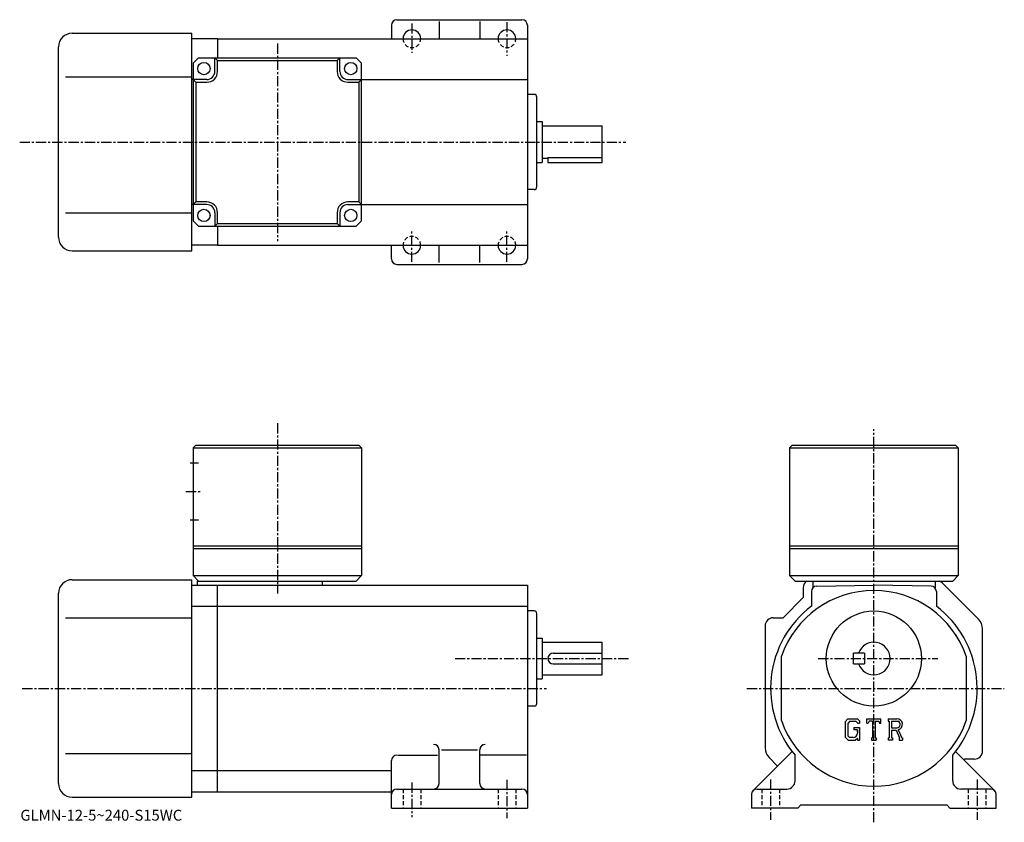
# Model space of a CAD drawing. Extents: x -6 to 356, y -3 to 293.
import ezdxf

# ---------------------------------------------------------------- set-up
doc = ezdxf.new("R2010")
doc.units = 0
doc.header["$LTSCALE"] = 3
doc.linetypes.add('CENTER', pattern=[2, 1.25, -0.25, 0.25, -0.25])
doc.linetypes.add('DASHED', pattern=[0.75, 0.5, -0.25])
doc.layers.get('0').update_dxf_attribs({"linetype": 'CONTINUOUS'})
doc.styles.get("Standard").update_dxf_attribs({"font": 'txt', "bigfont": 'BIGFONT'})

msp = doc.modelspace()

# ---------------------------------------------------------------- linework, layer by layer
at = {"linetype": 'CONTINUOUS'}
for p, q in [((130.554993, 290.652496), (130.554993, 285.652496)), ((132.554993, 292.652496), (178.554993, 292.652496)), ((148.054993, 292.027496), (148.054993, 285.652496)), ((163.054993, 292.027496), (163.054993, 285.652496)), ((180.554993, 290.652496), (180.554993, 204.652496)), ((13.055, 287.652496), (57.055, 287.652496)), ((57.055, 207.652496), (57.055, 287.652496)), ((8.055, 212.652496), (8.055, 282.652496)), ((66.555, 285.652496), (57.055, 285.652496)), ((66.555, 285.652496), (180.554993, 285.652496)), ((66.555, 285.652496), (66.555, 278.652496)), ((57.555, 276.652496), (59.555, 278.652496)), ((57.555, 276.652496), (57.555, 218.652496)), ((59.555, 278.652496), (117.555, 278.652496)), ((65.555, 273.652496), (65.555, 278.652496)), ((66.555, 277.652496), (65.555, 278.652496)), ((66.555, 277.652496), (110.555, 277.652496)), ((66.555, 273.652496), (66.555, 277.652496)), ((110.555, 277.652496), (111.555, 278.652496)), ((110.555, 277.652496), (110.555, 273.652496)), ((111.555, 273.652496), (111.555, 278.652496)), ((117.555, 278.652496), (119.555, 276.652496)), ((119.555, 218.652496), (119.555, 276.652496)), ((10.555, 271.652496), (57.055, 271.652496)), ((57.555, 270.652496), (57.055, 270.652496)), ((62.555, 270.652496), (57.555, 270.652496)), ((58.555, 269.652496), (57.555, 270.652496)), ((58.555, 269.652496), (62.555, 269.652496)), ((58.555, 269.652496), (58.555, 225.652496)), ((114.555, 270.652496), (119.555, 270.652496)), ((114.555, 269.652496), (118.555, 269.652496)), ((118.555, 269.652496), (119.555, 270.652496)), ((118.555, 269.652496), (118.555, 225.652496)), ((119.555, 270.652496), (180.554993, 270.652496)), ((183.054993, 265.152496), (180.554993, 265.152496)), ((184.054993, 231.152496), (184.054993, 264.152496)), ((184.054993, 255.152496), (186.054993, 255.152496)), ((186.054993, 255.152496), (186.054993, 240.152496)), ((186.054993, 253.652496), (208.054993, 253.652496)), ((208.054993, 240.152496), (208.054993, 253.652496)), ((184.054993, 240.152496), (186.054993, 240.152496)), ((186.054993, 241.652496), (188.054993, 241.652496)), ((188.054993, 241.995499), (188.054993, 240.152496)), ((188.054993, 241.995499), (208.054993, 241.995499)), ((188.054993, 240.152496), (208.054993, 240.152496)), ((183.054993, 230.152496), (180.554993, 230.152496)), ((57.555, 224.652496), (57.055, 224.652496)), ((58.555, 225.652496), (57.555, 224.652496)), ((62.555, 224.652496), (57.555, 224.652496)), ((62.555, 225.652496), (58.555, 225.652496)), ((118.555, 225.652496), (114.555, 225.652496)), ((114.555, 224.652496), (119.555, 224.652496)), ((118.555, 225.652496), (119.555, 224.652496)), ((119.555, 224.652496), (180.554993, 224.652496)), ((10.555, 221.652496), (57.055, 221.652496)), ((65.555, 221.652496), (65.555, 216.652496)), ((66.555, 217.652496), (66.555, 221.652496)), ((110.555, 221.652496), (110.555, 217.652496)), ((111.555, 221.652496), (111.555, 216.652496)), ((57.555, 218.652496), (59.555, 216.652496)), ((66.555, 217.652496), (65.555, 216.652496)), ((66.555, 217.652496), (110.555, 217.652496)), ((110.555, 217.652496), (111.555, 216.652496)), ((119.555, 218.652496), (117.555, 216.652496)), ((59.555, 216.652496), (117.555, 216.652496)), ((66.555, 216.652496), (66.555, 209.652496)), ((13.055, 207.652496), (57.055, 207.652496)), ((66.555, 209.652496), (57.055, 209.652496)), ((66.555, 209.652496), (180.554993, 209.652496)), ((130.554993, 204.652496), (130.554993, 209.652496)), ((148.054993, 203.277496), (148.054993, 209.652496)), ((163.054993, 203.277496), (163.054993, 209.652496)), ((132.554993, 202.652496), (178.554993, 202.652496)), ((57.555, 135.142502), (58.555, 136.142502)), ((57.555, 135.142502), (119.555, 135.142517)), ((57.555, 135.142502), (57.555, 88.142509)), ((58.555, 136.142502), (118.555, 136.142517)), ((118.555, 136.142517), (119.555, 135.142517)), ((119.555, 135.142517), (119.555, 88.142502)), ((278.054993, 136.142487), (277.054993, 135.142487)), ((277.054993, 135.142487), (277.054993, 88.142487)), ((277.054993, 135.142487), (339.054993, 135.142487)), ((278.054993, 136.142487), (338.054993, 136.142487)), ((338.054993, 136.142487), (339.054993, 135.142487)), ((339.054993, 135.142487), (339.054993, 88.142487)), ((56.43, 129.642517), (59.555, 129.642517)), ((56.43, 108.642509), (59.555, 108.642509)), ((57.555, 99.142509), (119.555, 99.142509)), ((57.555, 98.142509), (119.555, 98.142509)), ((277.054993, 99.142487), (339.054993, 99.142487)), ((277.054993, 98.142487), (339.054993, 98.142487)), ((57.555, 88.142509), (59.555, 86.142509)), ((57.555, 88.142509), (119.555, 88.142502)), ((119.555, 88.142502), (117.555, 86.142502)), ((277.054993, 88.142487), (279.054993, 86.142487)), ((277.054993, 88.142487), (339.054993, 88.142487)), ((339.054993, 88.142487), (337.054993, 86.142487)), ((13.055, 86.642502), (57.055, 86.642502)), ((57.055, 6.6425), (57.055, 86.642502)), ((57.055, 84.642502), (66.555, 84.642502)), ((59.055, 86.142509), (117.555, 86.142502)), ((59.055, 86.142502), (59.055, 84.642502)), ((66.555, 8.64252), (66.555, 84.642502)), ((66.555, 84.642502), (180.554993, 84.642502)), ((105.055, 86.142502), (105.055, 84.642502)), ((180.554993, 84.642502), (180.554993, 2.6425)), ((279.054993, 86.142487), (337.054993, 86.142487)), ((282.054993, 83.642502), (282.054993, 80.039497)), ((285.554993, 86.142487), (285.554993, 83.598503)), ((287.020111, 84.275398), (308.054993, 84.642502)), ((329.089905, 84.275398), (308.054993, 84.642502)), ((330.554993, 86.142487), (330.554993, 83.598511)), ((346.590515, 72.107002), (333.51944, 85.177963)), ((8.055, 11.6425), (8.055, 81.642502)), ((282.054993, 80.039497), (274.658112, 72.642502)), ((285.054993, 82.275597), (285.054993, 76.891502)), ((331.054993, 82.275597), (331.054993, 76.891502)), ((57.055, 76.891502), (66.555, 76.891502)), ((66.555, 76.891502), (180.554993, 76.891502)), ((10.555, 72.642502), (57.055, 72.642502)), ((183.054993, 75.142502), (180.554993, 75.142502)), ((184.054993, 41.142502), (184.054993, 74.142502)), ((271.054993, 72.642502), (274.658112, 72.642502)), ((268.054993, 69.642502), (268.054993, 24.713619)), ((348.054993, 23.642509), (348.054993, 68.571404)), ((184.054993, 65.142502), (186.054993, 65.142502)), ((186.054993, 65.142502), (186.054993, 50.142502)), ((186.054993, 63.642502), (208.054993, 63.642502)), ((208.054993, 51.642502), (208.054993, 63.642502)), ((190.054993, 59.642502), (208.054993, 59.642502)), ((274.054993, 34.810329), (274.054993, 58.474701)), ((300.554993, 55.642502), (300.554993, 59.642502)), ((304.554993, 59.642502), (300.554993, 59.642502)), ((304.554993, 59.642502), (304.554993, 55.642502)), ((342.054993, 58.474701), (342.054993, 34.810349)), ((190.054993, 55.642502), (208.054993, 55.642502)), ((300.554993, 55.642502), (304.554993, 55.642502)), ((186.054993, 51.642502), (208.054993, 51.642502)), ((184.054993, 50.142502), (186.054993, 50.142502)), ((183.054993, 40.142502), (180.554993, 40.142502)), ((298.508087, 35.517502), (297.554993, 34.297039)), ((297.554993, 34.297039), (297.554993, 28.664379)), ((299.029602, 34.471611), (298.436798, 33.73661)), ((298.436798, 33.73661), (298.436798, 29.19973)), ((298.508087, 35.517502), (302.0383, 35.517502)), ((301.559387, 34.471611), (299.029602, 34.471611)), ((302.046204, 34.001011), (301.5495, 34.471611)), ((302.0383, 35.517502), (302.804993, 34.666679)), ((302.046204, 34.001011), (302.046204, 33.876881)), ((302.046204, 33.876881), (302.804993, 33.876881)), ((302.804993, 34.666679), (302.804993, 33.876881)), ((305.429993, 33.876881), (305.429993, 35.517502)), ((305.429993, 35.517502), (310.679993, 35.517502)), ((305.429993, 33.876881), (306.012787, 33.876881)), ((306.294708, 34.553638), (306.012787, 33.876881)), ((307.542297, 34.553638), (306.294708, 34.553638)), ((307.542297, 34.553638), (307.542297, 28.50383)), ((308.526703, 34.553638), (308.526703, 28.50383)), ((308.526703, 34.553638), (309.894592, 34.553638)), ((309.894592, 34.553638), (310.132385, 33.876881)), ((310.132385, 33.876881), (310.679993, 33.876881)), ((310.679993, 33.876881), (310.679993, 35.517502)), ((313.304993, 35.517502), (316.452911, 35.517502)), ((313.304993, 35.517502), (313.304993, 34.553638)), ((313.304993, 34.553638), (313.694611, 34.553638)), ((313.694611, 34.553638), (313.694611, 28.46282)), ((314.596985, 34.553638), (314.596985, 32.14378)), ((314.596985, 34.553638), (317.046906, 34.55204)), ((298.436798, 29.19973), (299.039093, 28.565359)), ((300.672211, 32.215752), (300.672211, 31.35442)), ((300.672211, 32.215752), (302.804993, 32.215752)), ((302.046204, 31.35442), (300.672211, 31.35442)), ((302.046204, 31.35442), (302.046204, 30.20599)), ((302.046204, 30.534109), (302.046204, 31.190359)), ((302.804993, 32.215752), (302.804993, 27.6425)), ((314.596985, 32.14378), (316.618408, 32.14378)), ((314.596985, 31.32366), (314.596985, 28.46282)), ((314.596985, 31.32366), (316.277313, 31.32366)), ((316.277313, 31.32366), (317.508606, 28.46282)), ((317.03299, 31.39502), (318.334015, 28.46282)), ((297.554993, 28.664379), (298.56781, 27.6425)), ((298.56781, 27.6425), (301.298004, 27.6425)), ((300.405609, 28.565359), (299.039093, 28.565359)), ((302.046204, 28.27026), (301.298004, 27.6425)), ((302.046204, 28.27026), (302.046204, 27.6425)), ((302.046204, 27.6425), (302.804993, 27.6425)), ((307.15271, 28.50383), (307.15271, 27.6425)), ((307.15271, 28.50383), (307.542297, 28.50383)), ((307.15271, 27.6425), (308.854797, 27.6425)), ((308.526703, 28.50383), (308.854797, 28.50383)), ((308.854797, 28.50383), (308.854797, 27.6425)), ((313.304993, 28.46282), (313.694611, 28.46282)), ((313.304993, 28.46282), (313.304993, 27.6425)), ((314.955902, 27.6425), (313.304993, 27.6425)), ((314.596985, 28.46282), (314.955902, 28.46282)), ((314.955902, 28.46282), (314.955902, 27.6425)), ((317.345001, 28.46282), (317.508606, 28.46282)), ((317.345001, 28.46282), (317.345001, 27.6425)), ((317.345001, 27.6425), (318.554993, 27.6425)), ((318.334015, 28.46282), (318.554993, 28.46282)), ((318.554993, 28.46282), (318.554993, 27.6425)), ((10.555, 22.6425), (57.055, 22.6425)), ((132.804993, 22.086439), (147.429993, 22.086439)), ((148.054993, 11.6425), (148.054993, 24.071791)), ((148.961304, 24.071791), (162.211304, 24.071791)), ((163.054993, 11.64248), (163.054993, 24.071791)), ((180.179993, 22.086439), (163.304993, 22.086439)), ((263.640808, 9.05673), (277.988495, 23.40444)), ((279.054993, 12.64252), (279.054993, 22.086451)), ((337.054993, 12.64248), (337.054993, 22.086451)), ((352.469208, 9.05673), (338.12149, 23.40447)), ((130.554993, 2.6425), (130.554993, 20.086439)), ((269.51944, 21.178085), (272.640808, 18.05673)), ((341.451904, 20.642509), (341.167694, 20.358259)), ((345.054993, 20.642509), (341.451904, 20.642509)), ((57.055, 16.393499), (66.555, 16.393499)), ((66.555, 16.39353), (130.554993, 16.39353)), ((57.055, 8.6425), (66.555, 8.6425)), ((66.555, 8.64252), (130.554993, 8.64252)), ((132.554993, 9.6425), (178.554993, 9.6425)), ((263.054993, 7.64252), (263.054993, 2.64252)), ((265.054993, 9.64252), (276.054993, 9.64252)), ((351.054901, 9.64252), (340.054993, 9.64252)), ((353.054993, 2.64252), (353.054993, 7.64252)), ((13.055, 6.6425), (57.055, 6.6425)), ((280.054993, 2.64252), (281.054993, 3.64252)), ((335.054993, 3.64252), (281.054993, 3.64252)), ((335.054993, 3.64252), (336.054993, 2.64252)), ((130.554993, 2.6425), (180.554993, 2.6425)), ((280.054993, 2.64252), (263.054993, 2.64252)), ((336.054993, 2.64252), (353.054993, 2.64252))]:
    msp.add_line(p, q, dxfattribs=at)
at = {"linetype": 'CENTER'}
for p, q in [((138.054993, 291.277496), (138.054993, 280.402496)), ((173.054993, 291.777496), (173.054993, 279.402496)), ((88.555, 283.898743), (88.555, 211.205933)), ((132.804993, 285.652496), (143.054993, 285.652496)), ((167.804993, 285.652496), (178.429993, 285.652496)), ((-6.25125, 247.652496), (216.804993, 247.652496)), ((138.054993, 203.527496), (138.054993, 215.277496)), ((173.054993, 203.527496), (173.054993, 215.152496)), ((132.679993, 209.652496), (143.429993, 209.652496)), ((167.679993, 209.652496), (178.429993, 209.652496)), ((88.555, 144.232498), (88.555, 81.548492)), ((308.054993, -2.60748), (308.054993, 142.063126)), ((54.93, 119.142517), (60.68, 119.142517)), ((153.9655, 57.642502), (217.804993, 57.642502)), ((287.554993, 57.642502), (331.563446, 57.642502)), ((-5.320156, 46.642502), (187.572495, 46.642502)), ((261.304993, 46.642502), (356.054993, 46.642502)), ((138.054993, 12.0175), (138.054993, -0.7325)), ((173.054993, 13.0175), (173.054993, -1.1075)), ((270.054993, 13.14252), (270.054993, -1.73248)), ((346.054993, 13.14252), (346.054993, -1.73248))]:
    msp.add_line(p, q, dxfattribs=at)
at = {"linetype": 'DASHED'}
for p, q in [((134.804993, 9.6425), (134.804993, 2.6425)), ((141.304993, 9.6425), (141.304993, 2.6425)), ((169.804993, 9.6425), (169.804993, 2.6425)), ((176.304993, 9.6425), (176.304993, 2.6425)), ((266.804993, 9.64252), (266.804993, 2.64252)), ((273.304993, 9.64252), (273.304993, 2.64252)), ((342.804993, 9.64252), (342.804993, 2.64252)), ((349.304993, 9.64252), (349.304993, 2.64252))]:
    msp.add_line(p, q, dxfattribs=at)
at = {"linetype": 'CONTINUOUS'}
for centre, radius in [((61.555, 274.652496), 2.25), ((115.555, 274.652496), 2.25), ((61.555, 220.652496), 2.25), ((115.555, 220.652496), 2.25), ((308.054993, 57.642502), 17.5)]:
    msp.add_circle(centre, radius, dxfattribs=at)
for centre, radius, start, end in [((132.554993, 290.652496), 2, 90, 180), ((178.554993, 290.652496), 2, 0, 90), ((13.055, 282.652496), 5, 90, 180), ((138.054993, 285.652496), 3.25, 0, 180), ((173.054993, 285.652496), 3.25, 0, 180), ((62.555, 273.652496), 3, -90, 0), ((62.555, 273.652496), 4, -90, 0), ((114.555, 273.652496), 4, 180, 270), ((114.555, 273.652496), 3, 180, 270), ((183.054993, 264.152496), 1, 0, 90), ((183.054993, 231.152496), 1, -90, 0), ((62.555, 221.652496), 4, 0, 90), ((62.555, 221.652496), 3, 0, 90), ((114.555, 221.652496), 4, 90, 180), ((114.555, 221.652496), 3, 90, 180), ((13.055, 212.652496), 5, 180, 270), ((138.054993, 209.652496), 3.25, -180, 0), ((173.054993, 209.652496), 3.25, -180, 0), ((132.554993, 204.652496), 2, 180, 270), ((178.554993, 204.652496), 2, -90, 0), ((13.055, 81.642502), 5, 90, 180), ((285.054993, 83.642502), 3, 123.557655, 180), ((287.054993, 82.275597), 2, 90.999863, 180), ((329.054993, 82.275597), 2, 0, 89.000137), ((329.984009, 81.642502), 5, 45.000179, 64.157806), ((308.054993, 46.642502), 36, 19.18812, 160.811905), ((308.054993, 46.642502), 38, 127.247803, 220.256607), ((308.054993, 46.642502), 38, -40.256561, 52.752159), ((183.054993, 74.142502), 1, 0, 90), ((271.054993, 69.642502), 3, 90, 180), ((343.054993, 68.571404), 5, 0, 45.000179), ((308.054993, 57.642502), 6, -160.528793, 160.528793), ((190.054993, 57.642502), 2, 90, 180), ((190.054993, 57.642502), 2, 180, 270), ((183.054993, 41.142502), 1, -90, 0), ((308.054993, 46.642502), 36, 199.188095, 340.81189), ((316.452911, 33.415451), 2.102051, -73.981873, 90.00351), ((316.452911, 33.415451), 1.282395, -82.585274, 62.41185), ((300.405609, 30.20599), 1.640625, -89.999786, 0.000109), ((146.054993, 24.071791), 2, 0, 90), ((165.054993, 24.0718), 2, 90, 180), ((132.554993, 20.086451), 2, 90, 180), ((273.054993, 24.713619), 5, 180, 225.000397), ((345.054993, 23.6425), 3, -90, 0), ((13.055, 11.6425), 5, 180, 270), ((146.054993, 11.6425), 2, -90, 0), ((165.054993, 11.6425), 2, 180, 270), ((276.054993, 12.64252), 3, -90, 0), ((340.054993, 12.64252), 3, 180, 270), ((132.554993, 7.64251), 2, 90, 180), ((178.554993, 7.64248), 2, 0, 90), ((265.054993, 7.64253), 2, 90, 180), ((351.054993, 7.64252), 2, 0, 90)]:
    msp.add_arc(centre, radius, start, end, dxfattribs=at)
at = {"linetype": 'DASHED'}
for centre, start, end in [((138.054993, 285.652496), -180, 0), ((173.054993, 285.652496), -180, 0), ((138.054993, 209.652496), 0, 180), ((173.054993, 209.652496), 0, 180)]:
    msp.add_arc(centre, 3.25, start, end, dxfattribs=at)

# ---------------------------------------------------------------- texts
msp.add_text('GLMN-12-5~240-S15WC', height=4).set_placement((-6, -2))

doc.saveas('drawing.dxf')
